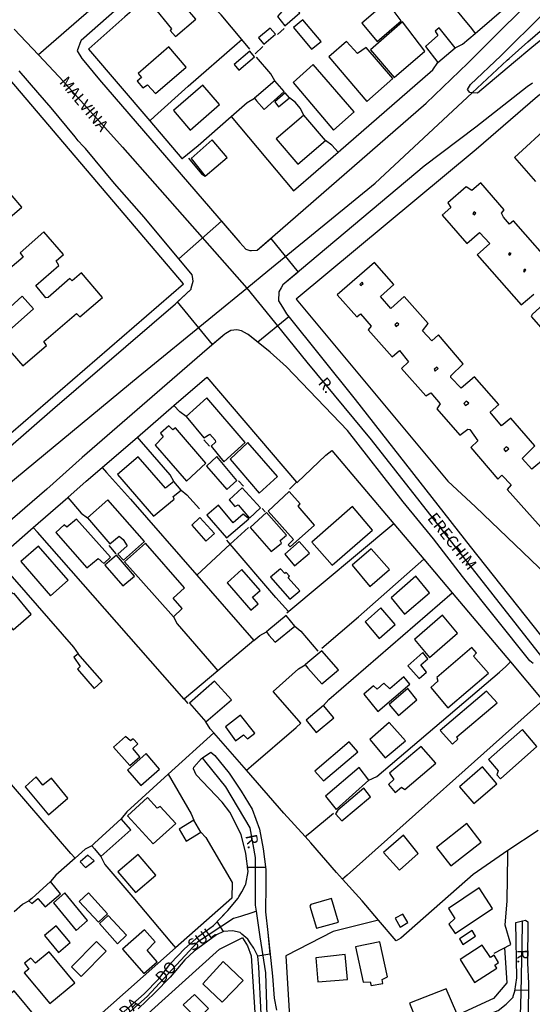
# Model space of a CAD drawing. Units: millimetres. Extents: x 178305 to 180723, y 1668731 to 1671509.
# Drawn here: x 178518 to 178629, y 1670598 to 1670812 of the extents above; entities that cross this region are included whole.
import ezdxf
from ezdxf.enums import TextEntityAlignment as Align

# ---------------------------------------------------------------- set-up
doc = ezdxf.new("R2010")
doc.units = ezdxf.units.MM
doc.header["$MEASUREMENT"] = 0
for name, color, linetype in [('IMAGEM', 7, 'Continuous'), ('V-CANTEIRO', 120, 'Continuous'), ('V-CRUZAMENTO', 1, 'Continuous'), ('V-EDIFICACAO', 2, 'Continuous'), ('V-EIXO_DE_LOGRADOURO', 3, 'Continuous'), ('V-LOTE', 1, 'Continuous'), ('V-NOME_DOS_LOGRADOUROS', 7, 'Continuous'), ('V-QUADRA', 2, 'Continuous'), ('V-TESTADA', 5, 'Continuous')]:
    doc.layers.add(name, color=color, linetype=linetype)
picture_1 = doc.add_image_def('image1.jpg', size_in_pixel=(4028, 4629))

msp = doc.modelspace()

# ---------------------------------------------------------------- linework, layer by layer
at = {"layer": 'V-CANTEIRO'}
msp.add_lwpolyline([(178663.95, 1670835.7), (178660.72, 1670830.09), (178642.63, 1670816.7), (178633.45, 1670809.35), (178629.73, 1670806.37), (178628.92, 1670805.69), (178624.93, 1670802.33), (178617.12, 1670795.76), (178615.99, 1670795.88), (178615.46, 1670795.93), (178614.94, 1670796.59), (178615.63, 1670797.67), (178622.19, 1670803.91), (178622.85, 1670804.56), (178630.74, 1670812.36), (178631.88, 1670813.49), (178632.88, 1670814.48), (178633.88, 1670815.27), (178635.83, 1670816.81), (178656.69, 1670831.54), (178663.49, 1670836.64), (178664.95, 1670837.44)], close=True, dxfattribs=at)
at = {"layer": 'V-CRUZAMENTO'}
for points in [[(178567.22, 1670743.56), (178565.9, 1670744.29), (178564.93, 1670744.49), (178563.6, 1670744.37), (178562.5, 1670743.69), (178562.31, 1670743.58), (178559.59, 1670741.29), (178552.03, 1670750.56), (178554.97, 1670753.33), (178555.03, 1670753.53), (178555.46, 1670755), (178555.29, 1670756.05), (178555.23, 1670756.4), (178552.33, 1670759.9), (178561.57, 1670768.06), (178565.56, 1670763.44), (178565.56, 1670763.44), (178566.84, 1670761.95), (178567.74, 1670761.7), (178568.11, 1670761.7), (178568.11, 1670761.7), (178569.34, 1670761.72), (178572.29, 1670764.28), (178578.22, 1670757.01), (178574.88, 1670754.21), (178574.53, 1670753.61), (178574.53, 1670753.61), (178574, 1670752.7), (178573.91, 1670750.78), (178574.79, 1670749.39), (178574.79, 1670749.39), (178575.67, 1670747.98), (178576.22, 1670747.29), (178569.45, 1670741.79), (178567.34, 1670743.48), (178567.34, 1670743.48), (178567.26, 1670743.54)], [(178571.11, 1670618.31), (178571.6, 1670613.81), (178572.1, 1670609.12), (178569.43, 1670608.72), (178568.62, 1670610.43), (178567.81, 1670611.61), (178567.26, 1670612.4), (178566.01, 1670613.51), (178565.63, 1670613.85), (178563.96, 1670614.23), (178562.02, 1670614.04), (178560.61, 1670616.21), (178562.97, 1670618.62), (178565.16, 1670621.31), (178565.31, 1670621.54), (178565.31, 1670621.54), (178566.02, 1670622.67), (178566.02, 1670622.67), (178566.77, 1670624.18), (178566.77, 1670624.18), (178566.85, 1670624.34), (178567.37, 1670627.1), (178567.25, 1670627.98), (178571.14, 1670627.98), (178571.2, 1670627.51), (178571.17, 1670624.28), (178571.17, 1670624.28)], [(178628.26, 1670589.3), (178625.45, 1670589.14), (178625.38, 1670590.26), (178625.14, 1670590.58), (178624.2, 1670591.8), (178624.2, 1670591.8), (178623.99, 1670592.07), (178621.67, 1670593.56), (178620.27, 1670593.54), (178619.26, 1670596), (178621.58, 1670596.96), (178623.33, 1670598.29), (178624.3, 1670599.28), (178624.3, 1670599.28), (178624.84, 1670599.83), (178624.9, 1670600.04), (178624.9, 1670600.04), (178625.22, 1670601.09), (178625.27, 1670601.43), (178628.16, 1670601.36), (178628.16, 1670601.36), (178628.08, 1670593.77), (178628.2, 1670590.73), (178628.2, 1670590.73)]]:
    msp.add_lwpolyline(points, close=True, dxfattribs=at)
at = {"layer": 'V-EDIFICACAO'}
for points in [[(178551.5, 1670817.13), (178549.46, 1670815.3), (178548.28, 1670816.27), (178546.57, 1670814.81), (178550.75, 1670809.76), (178550.42, 1670809.38), (178551.59, 1670808.06), (178555.98, 1670811.81), (178551.5, 1670817.13)], [(178575.7, 1670816.83), (178573.46, 1670814.92), (178574.74, 1670813.56), (178573.76, 1670812.38), (178575.32, 1670810.37), (178578.59, 1670813.2), (178575.7, 1670816.83)], [(178597.45, 1670815.55), (178597.03, 1670815.19), (178592.05, 1670810.93), (178595.37, 1670806.99), (178600.56, 1670811.49), (178597.73, 1670815.19), (178597.45, 1670815.55)], [(178579.23, 1670811.69), (178577.19, 1670810.03), (178581.14, 1670805.32), (178583.17, 1670807.02), (178579.23, 1670811.69)], [(178600.86, 1670811.22), (178593.93, 1670805.21), (178599.02, 1670799.19), (178605.7, 1670804.91), (178600.86, 1670811.22)], [(178569.61, 1670807.77), (178570.76, 1670806.39), (178573.28, 1670808.56), (178572.11, 1670809.85), (178569.61, 1670807.77)], [(178608.79, 1670809.94), (178607.95, 1670809.22), (178608.53, 1670808.28), (178605.88, 1670805.91), (178608.54, 1670802.41), (178612.3, 1670805.61), (178608.79, 1670809.94)], [(178588.68, 1670807.02), (178584.9, 1670803.68), (178593.11, 1670794.01), (178598.76, 1670798.95), (178592.96, 1670805.68), (178591.06, 1670804.38), (178588.68, 1670807.02)], [(178550.17, 1670805.82), (178543.48, 1670800.03), (178544.2, 1670799.16), (178543.27, 1670798.39), (178544.51, 1670796.93), (178545.53, 1670797.56), (178547.24, 1670795.68), (178553.88, 1670801.4), (178550.17, 1670805.82)], [(178564.3, 1670801.99), (178565.34, 1670800.74), (178568.74, 1670803.63), (178567.7, 1670804.88), (178564.3, 1670801.99)], [(178581.49, 1670802.01), (178577.1, 1670798.13), (178585.9, 1670787.8), (178590.37, 1670791.73), (178581.49, 1670802.01)], [(178568.71, 1670794.68), (178569.15, 1670794.16), (178570.81, 1670792.22), (178575.16, 1670796.13), (178573.18, 1670798.46), (178569.15, 1670795.05), (178568.71, 1670794.68)], [(178557.52, 1670797.51), (178551.19, 1670792), (178554.75, 1670787.76), (178561.16, 1670793.3), (178557.52, 1670797.51)], [(178573.12, 1670793.88), (178573.98, 1670792.86), (178576.32, 1670794.77), (178575.41, 1670795.85), (178573.12, 1670793.88)], [(178579.46, 1670791), (178578.9, 1670790.52), (178573.46, 1670785.86), (178578.11, 1670780.4), (178584.12, 1670785.53), (178579.87, 1670790.52), (178579.46, 1670791)], [(178559.52, 1670785.64), (178554.96, 1670781.6), (178558.05, 1670777.78), (178562.83, 1670781.86), (178559.52, 1670785.64)], [(178507.51, 1670776.18), (178511.14, 1670779.42), (178506.93, 1670784.15), (178495.05, 1670774.18), (178499.29, 1670769.17), (178503.42, 1670772.72), (178506.34, 1670769.4), (178502.11, 1670765.86), (178506.36, 1670760.95), (178518.25, 1670771.07), (178514.08, 1670775.97), (178510.15, 1670772.94), (178507.51, 1670776.18)], [(178616.37, 1670770.04), (178616.12, 1670769.73), (178616.48, 1670769.39), (178616.79, 1670769.76), (178616.37, 1670770.04)], [(178624.08, 1670761.19), (178623.87, 1670760.92), (178624.13, 1670760.7), (178624.42, 1670761.02), (178624.08, 1670761.19)], [(178627.26, 1670757.49), (178627.08, 1670757.3), (178627.28, 1670757.01), (178627.63, 1670757.41), (178627.45, 1670757.63), (178627.26, 1670757.49)], [(178592.12, 1670754.79), (178591.62, 1670754.29), (178591.82, 1670754.11), (178592.35, 1670754.52), (178592.12, 1670754.79)], [(178599.71, 1670746.02), (178599.2, 1670745.59), (178599.51, 1670745.23), (178600.09, 1670745.68), (178599.71, 1670746.02)], [(178607.72, 1670735.88), (178607.94, 1670735.51), (178608.61, 1670736.09), (178608.34, 1670736.4), (178607.72, 1670735.88)], [(178558.41, 1670729.72), (178553.89, 1670725.72), (178557.77, 1670721.08), (178559.05, 1670721.84), (178560.23, 1670720.54), (178560.26, 1670720.12), (178559.37, 1670719.24), (178562.07, 1670715.9), (178566.73, 1670720.06), (178558.41, 1670729.72)], [(178614.67, 1670729.01), (178614.15, 1670728.52), (178614.51, 1670728.06), (178615.25, 1670728.62), (178614.67, 1670729.01)], [(178551.6, 1670723.21), (178550.99, 1670722.84), (178550.17, 1670723.64), (178548.34, 1670722.09), (178548.91, 1670721.31), (178547.21, 1670719.45), (178554.01, 1670711.7), (178558.21, 1670715.57), (178551.6, 1670723.21)], [(178567.26, 1670720.09), (178563.44, 1670716.43), (178569.75, 1670709.09), (178573.75, 1670712.72), (178567.26, 1670720.09)], [(178623.36, 1670719.12), (178622.84, 1670718.58), (178623.21, 1670718.13), (178623.94, 1670718.69), (178623.36, 1670719.12)], [(178543.52, 1670716.96), (178539.03, 1670713.14), (178546.85, 1670704.08), (178551.32, 1670707.81), (178551.12, 1670708.33), (178552.81, 1670709.75), (178551.22, 1670711.61), (178549.4, 1670710.16), (178543.52, 1670716.96)], [(178560.59, 1670717.05), (178558.3, 1670714.92), (178562.73, 1670709.9), (178564.89, 1670711.83), (178560.59, 1670717.05)], [(178566.08, 1670710.24), (178563.27, 1670707.6), (178564.48, 1670706.18), (178565.17, 1670706.52), (178567.62, 1670703.65), (178570.03, 1670705.89), (178566.08, 1670710.24)], [(178576.26, 1670709.42), (178571.71, 1670705.21), (178577.18, 1670699.04), (178576.07, 1670697.89), (178576.46, 1670697.48), (178581.76, 1670702.11), (178578.22, 1670706.24), (178578.68, 1670706.8), (178576.26, 1670709.42)], [(178536.93, 1670707.61), (178532.48, 1670703.76), (178537.33, 1670698.13), (178539.34, 1670699.74), (178540.26, 1670699.03), (178541.12, 1670697.68), (178539.1, 1670695.86), (178540.29, 1670694.57), (178544.84, 1670698.59), (178536.93, 1670707.61)], [(178560.89, 1670706.51), (178558.39, 1670704.34), (178562.68, 1670699.37), (178567.5, 1670703.53), (178566.3, 1670704.5), (178564.14, 1670702.67), (178560.89, 1670706.51)], [(178581.17, 1670698.48), (178585.62, 1670693.46), (178594.35, 1670701.08), (178589.97, 1670706.17), (178581.17, 1670698.48)], [(178556.87, 1670703.77), (178555.17, 1670702.13), (178558.2, 1670698.64), (178560.05, 1670700.32), (178556.87, 1670703.77)], [(178571.33, 1670704.88), (178567.81, 1670701.62), (178572.39, 1670696.4), (178574.57, 1670698.21), (178574.28, 1670698.83), (178575.68, 1670699.99), (178571.33, 1670704.88)], [(178530.12, 1670703.47), (178528.05, 1670701.72), (178527.4, 1670702.23), (178525.62, 1670700.54), (178532.32, 1670692.9), (178534.79, 1670694.95), (178536.02, 1670693.84), (178537.47, 1670695.19), (178530.12, 1670703.47)], [(178521.87, 1670697.56), (178518.04, 1670694.24), (178524.44, 1670686.82), (178528.27, 1670690.21), (178521.87, 1670697.56)], [(178545.09, 1670698.24), (178540.53, 1670694.2), (178551.14, 1670682.28), (178553.07, 1670684.05), (178551.06, 1670686.29), (178553.54, 1670688.59), (178545.09, 1670698.24)], [(178575.3, 1670695.87), (178577.44, 1670693.33), (178580.65, 1670696.07), (178578.45, 1670698.63), (178575.3, 1670695.87)], [(178538.81, 1670695.63), (178536.29, 1670693.49), (178540.2, 1670688.96), (178542.7, 1670691.11), (178538.81, 1670695.63)], [(178594.02, 1670696.99), (178589.95, 1670693.48), (178593.78, 1670688.88), (178598.03, 1670692.56), (178594.02, 1670696.99)], [(178565.98, 1670692.51), (178562.8, 1670689.63), (178567.97, 1670683.69), (178569.55, 1670685.06), (178568.28, 1670686.52), (178569.94, 1670688), (178565.98, 1670692.51)], [(178576.03, 1670690.69), (178576.32, 1670691.08), (178575.63, 1670691.86), (178575.3, 1670691.67), (178574.37, 1670692.68), (178572.22, 1670690.9), (178576.42, 1670686.09), (178578.55, 1670687.9), (178576.03, 1670690.69)], [(178598.39, 1670686.42), (178601.3, 1670682.88), (178606.68, 1670687.49), (178603.76, 1670691.05), (178598.39, 1670686.42)], [(178513.9, 1670689.92), (178510.12, 1670686.48), (178516.39, 1670679.45), (178520.3, 1670682.86), (178516.62, 1670687.31), (178516.37, 1670687.26), (178513.9, 1670689.92)], [(178571.32, 1670678.99), (178571.88, 1670678.33), (178573.22, 1670676.76), (178577.48, 1670680.27), (178575.59, 1670682.57), (178571.88, 1670679.46), (178571.32, 1670678.99)], [(178596.15, 1670684.2), (178592.73, 1670681.19), (178595.77, 1670677.57), (178599.28, 1670680.64), (178596.15, 1670684.2)], [(178603.44, 1670677.38), (178606.69, 1670673.46), (178612.77, 1670678.75), (178609.54, 1670682.6), (178603.44, 1670677.38)], [(178530.48, 1670674.22), (178529.82, 1670673.73), (178529.52, 1670673.51), (178530.88, 1670671.5), (178530.34, 1670670.92), (178533.98, 1670666.73), (178535.68, 1670668.32), (178530.91, 1670673.73), (178530.48, 1670674.22)], [(178579.71, 1670671.84), (178580.31, 1670671.16), (178583.34, 1670667.72), (178586.94, 1670670.81), (178583.37, 1670674.93), (178580.31, 1670672.35), (178579.71, 1670671.84)], [(178602.03, 1670671.66), (178604.46, 1670668.88), (178606.09, 1670670.31), (178604.85, 1670671.88), (178606.38, 1670673.19), (178605.3, 1670674.52), (178602.03, 1670671.66)], [(178608.29, 1670669.14), (178608.53, 1670668.3), (178606.99, 1670666.94), (178610.68, 1670662.54), (178619.49, 1670670.07), (178616.29, 1670673.75), (178616.88, 1670674.5), (178615.92, 1670675.63), (178608.29, 1670669.14)], [(178560.09, 1670668.31), (178554.66, 1670663.57), (178558.21, 1670659.54), (178563.77, 1670664.3), (178560.09, 1670668.31)], [(178596.8, 1670667.87), (178595.35, 1670666.56), (178594.57, 1670667.32), (178592.48, 1670665.5), (178595.53, 1670661.72), (178602.44, 1670667.66), (178601.16, 1670669.29), (178598.1, 1670666.69), (178596.8, 1670667.87)], [(178597.96, 1670663.25), (178599.95, 1670660.87), (178603.99, 1670664.29), (178602.04, 1670666.71), (178597.96, 1670663.25)], [(178609.01, 1670657.6), (178611.67, 1670654.66), (178612.89, 1670655.73), (178612.62, 1670656.23), (178621.42, 1670663.63), (178619.11, 1670666.17), (178609.01, 1670657.6)], [(178579.93, 1670659.89), (178582.13, 1670657.18), (178585.92, 1670660.4), (178583.7, 1670663.04), (178579.93, 1670659.89)], [(178565.71, 1670660.98), (178562.41, 1670658.41), (178564.61, 1670655.39), (178566.35, 1670656.7), (178567.2, 1670655.81), (178568.78, 1670657.06), (178565.71, 1670660.98)], [(178597.97, 1670659.36), (178593.76, 1670655.71), (178597.1, 1670651.7), (178601.5, 1670655.41), (178597.97, 1670659.36)], [(178619.54, 1670651.31), (178621.59, 1670648.87), (178621.3, 1670648.05), (178622.1, 1670647.16), (178630.02, 1670654.15), (178626.89, 1670657.82), (178619.54, 1670651.31)], [(178541.81, 1670655.37), (178540.71, 1670656.32), (178538.17, 1670654), (178541.68, 1670650.03), (178543.83, 1670651.91), (178542.33, 1670653.73), (178543.39, 1670654.75), (178542.4, 1670655.85), (178541.81, 1670655.37)], [(178581.86, 1670648.82), (178583.74, 1670646.69), (178591.18, 1670652.97), (178589.3, 1670655.16), (178581.86, 1670648.82)], [(178545.21, 1670652.63), (178541.17, 1670649.04), (178544.07, 1670645.71), (178548.14, 1670649.24), (178545.21, 1670652.63)], [(178598.04, 1670648.4), (178598.94, 1670646.99), (178597.79, 1670645.93), (178599.29, 1670644.21), (178600.64, 1670645.31), (178601.36, 1670644.82), (178608.06, 1670650.55), (178604.89, 1670654.18), (178598.04, 1670648.4)], [(178584.14, 1670643.39), (178586.44, 1670640.52), (178593.58, 1670646.84), (178591.44, 1670649.64), (178584.14, 1670643.39)], [(178613.25, 1670645.39), (178616.33, 1670641.77), (178621.29, 1670646.07), (178618.19, 1670649.77), (178613.25, 1670645.39)], [(178524.66, 1670647.28), (178522.84, 1670645.75), (178521.34, 1670647.58), (178518.94, 1670645.42), (178524.07, 1670639.33), (178528.23, 1670642.94), (178524.66, 1670647.28)], [(178586.85, 1670640.38), (178586.35, 1670639.55), (178587.72, 1670638.04), (178593.88, 1670643.27), (178592.45, 1670645.1), (178586.85, 1670640.38)], [(178545.52, 1670643.08), (178541.21, 1670639.12), (178546.77, 1670633.03), (178551.65, 1670637.45), (178548.29, 1670641.16), (178547.61, 1670640.78), (178545.52, 1670643.08)], [(178533.42, 1670632.66), (178533.99, 1670631.97), (178535.38, 1670630.29), (178541.89, 1670636.12), (178539.82, 1670638.46), (178533.99, 1670633.18), (178533.42, 1670632.66)], [(178552.42, 1670636.26), (178553.93, 1670633.67), (178557.09, 1670635.6), (178555.58, 1670638.2), (178552.42, 1670636.26)], [(178608.24, 1670632.24), (178611.36, 1670628.28), (178617.91, 1670633.43), (178614.78, 1670637.47), (178608.24, 1670632.24)], [(178596.76, 1670631.21), (178600.2, 1670627.33), (178604.25, 1670631), (178601.05, 1670634.95), (178596.76, 1670631.21)], [(178532.56, 1670630.64), (178530.89, 1670629.19), (178532.03, 1670627.93), (178533.92, 1670629.36), (178532.56, 1670630.64)], [(178543.5, 1670630.74), (178539.11, 1670627), (178542.88, 1670622.54), (178547.33, 1670626.24), (178543.5, 1670630.74)], [(178519.8, 1670620.67), (178520.4, 1670620.15), (178521.75, 1670621.24), (178523.32, 1670619.37), (178526.64, 1670622.22), (178524.49, 1670624.88), (178520.4, 1670621.21), (178519.8, 1670620.67)], [(178610.85, 1670619.01), (178612.21, 1670616.86), (178610.89, 1670615.66), (178612.26, 1670613.63), (178620.35, 1670619.02), (178617.52, 1670623.51), (178610.85, 1670619.01)], [(178527.55, 1670622.44), (178525.15, 1670620.3), (178530.03, 1670614.27), (178532.51, 1670616.45), (178527.55, 1670622.44)], [(178532.7, 1670622.44), (178530.72, 1670620.54), (178534.87, 1670616.11), (178536.84, 1670617.9), (178532.7, 1670622.44)], [(178580.94, 1670619.92), (178580.77, 1670619.52), (178582.21, 1670614.8), (178587, 1670616.08), (178585.43, 1670621.23), (178580.94, 1670619.92)], [(178537.01, 1670617.52), (178535.09, 1670615.77), (178538.98, 1670611.4), (178540.95, 1670613.27), (178537.01, 1670617.52)], [(178599.24, 1670616.92), (178600.37, 1670615), (178601.98, 1670615.98), (178600.94, 1670617.83), (178599.24, 1670616.92)], [(178523.18, 1670613.17), (178526.21, 1670609.52), (178528.74, 1670611.67), (178525.7, 1670615.29), (178523.18, 1670613.17)], [(178540.09, 1670610.2), (178544.72, 1670604.94), (178547.59, 1670607.49), (178545.45, 1670610.04), (178547.15, 1670611.8), (178544.87, 1670614.39), (178540.09, 1670610.2)], [(178613.2, 1670612.44), (178613.98, 1670611.23), (178616.71, 1670613.07), (178615.97, 1670614.26), (178613.2, 1670612.44)], [(178529.05, 1670606.4), (178531.14, 1670604.29), (178536.54, 1670609.81), (178534.45, 1670611.91), (178529.05, 1670606.4)], [(178590.68, 1670610.74), (178592.31, 1670603.08), (178593.82, 1670603.16), (178594.02, 1670602.32), (178596.58, 1670602.79), (178596.42, 1670603.68), (178597.62, 1670604.25), (178595.94, 1670611.81), (178590.68, 1670610.74)], [(178618.13, 1670611.09), (178613.34, 1670608.02), (178616.45, 1670603.01), (178621.29, 1670606.08), (178620.91, 1670606.79), (178621.72, 1670607.32), (178620.73, 1670608.91), (178619.96, 1670608.41), (178618.13, 1670611.09)], [(178524.17, 1670609.64), (178521.19, 1670607.16), (178520.17, 1670608.31), (178518.82, 1670607.2), (178519.8, 1670605.88), (178518.77, 1670605.08), (178524.31, 1670598.47), (178529.73, 1670602.92), (178524.17, 1670609.64)], [(178582.03, 1670608.38), (178582.47, 1670603.16), (178588.94, 1670603.65), (178588.44, 1670609.04), (178582.03, 1670608.38)], [(178557.53, 1670602.71), (178561.74, 1670598.73), (178566.3, 1670603.45), (178561.97, 1670607.54), (178557.53, 1670602.71)], [(178602.39, 1670598.49), (178603.53, 1670595.61), (178603.36, 1670595.21), (178602.16, 1670594.74), (178602.71, 1670593.33), (178603.67, 1670593.56), (178604.31, 1670592.43), (178612.68, 1670596.25), (178610.31, 1670601.61), (178602.39, 1670598.49)], [(178516.56, 1670601.2), (178510.98, 1670596.41), (178516.21, 1670590.03), (178521.85, 1670594.87), (178516.56, 1670601.2)], [(178553.25, 1670598.15), (178556.42, 1670595), (178558.72, 1670597.35), (178555.74, 1670600.39), (178553.25, 1670598.15)]]:
    msp.add_lwpolyline(points, close=True, dxfattribs=at)
for points in [[(178633.05, 1670789.04), (178625.17, 1670781.83), (178629.69, 1670776.63)], [(178634.85, 1670756.83), (178624.93, 1670768.14), (178624.08, 1670767.42), (178622.74, 1670768.89), (178622.33, 1670769.81), (178622.95, 1670770.53), (178617.85, 1670776.32), (178617.85, 1670776.32), (178615.93, 1670774.7), (178614.67, 1670775.5), (178610.68, 1670772), (178611.31, 1670771.03), (178609.44, 1670769.35), (178614.84, 1670763.18), (178617.58, 1670765.57), (178619.79, 1670763.21), (178617.07, 1670760.75), (178626.59, 1670749.9), (178629.36, 1670752.21)], [(178513.85, 1670742), (178518.43, 1670736.71), (178523.63, 1670741.1), (178523.01, 1670741.95), (178530.1, 1670748), (178530.87, 1670747.33), (178535.76, 1670751.49), (178531.18, 1670756.83), (178529.16, 1670755.08), (178528.65, 1670755.59), (178523.93, 1670751.46), (178523.47, 1670751.45), (178521.26, 1670754.09), (178526.3, 1670758.45), (178525.67, 1670759.41), (178527.28, 1670760.84), (178523.04, 1670765.7), (178517.87, 1670761.2), (178517.87, 1670761.2), (178518.51, 1670760.27), (178512.18, 1670754.91)], [(178631.89, 1670716.75), (178628.9, 1670714.27), (178626.82, 1670716.61), (178629.6, 1670719.37), (178624.33, 1670725.35), (178622.32, 1670723.65), (178619.89, 1670726.65), (178621.76, 1670728.3), (178616.46, 1670734.33), (178613.62, 1670731.87), (178611.32, 1670734.13), (178611.32, 1670734.48), (178614.04, 1670737.09), (178608.64, 1670743.38), (178607.2, 1670742.11), (178605.2, 1670744.29), (178606.43, 1670745.86), (178601.18, 1670751.69), (178601.18, 1670751.69), (178598.32, 1670749.13), (178596.07, 1670751.73), (178598.98, 1670754.3), (178594.77, 1670759.1), (178586.69, 1670752.1), (178590.94, 1670747.29), (178591.77, 1670747.97), (178594.05, 1670745.26), (178593.39, 1670744.47), (178598.58, 1670738.64), (178600.23, 1670740), (178602.19, 1670737.58), (178600.67, 1670736.13), (178605.92, 1670730.16), (178607.02, 1670730.83), (178609.04, 1670728.41), (178608.32, 1670727.34), (178613.33, 1670721.66), (178615.01, 1670722.96), (178615.45, 1670722.86), (178617.18, 1670720.45), (178615.66, 1670719.01), (178621.52, 1670712.13), (178622.44, 1670712.98), (178624.41, 1670710.91), (178623.57, 1670709.88), (178633.31, 1670698.98)], [(178513.06, 1670747.03), (178518.34, 1670751.78), (178520.78, 1670749.04), (178515.53, 1670744.33)], [(178631.48, 1670750.04), (178628.98, 1670747.84), (178628.78, 1670747.35), (178633.97, 1670741.42)]]:
    msp.add_lwpolyline(points, dxfattribs=at)
at = {"layer": 'V-EIXO_DE_LOGRADOURO'}
for points in [[(178677.85, 1670935.08), (178677.28, 1670934.24), (178672.93, 1670932.35), (178667.69, 1670930.07), (178655.04, 1670920.42), (178629.25, 1670896.38), (178615.42, 1670884.57), (178601.8, 1670873.46), (178588.52, 1670862), (178561.96, 1670838.24), (178534.37, 1670814.9), (178528.44, 1670809.77), (178521.87, 1670804.07)], [(178628.05, 1670806.88), (178632.31, 1670810.62), (178636.34, 1670814.17), (178643.98, 1670819.45), (178663.95, 1670835.7)], [(178516.62, 1670809.66), (178521.87, 1670804.07)], [(178615.99, 1670795.88), (178623.55, 1670802.92), (178624.01, 1670803.32), (178628.05, 1670806.88)], [(178521.87, 1670804.07), (178526.28, 1670799.38), (178526.47, 1670799.18), (178540.08, 1670784.06), (178561.12, 1670760.25), (178567.06, 1670753.52)], [(178567.06, 1670753.52), (178571.63, 1670757.26), (178594.91, 1670776.25), (178615.99, 1670795.88)], [(178444.27, 1670647.8), (178448.44, 1670651.29), (178453.02, 1670655.13), (178467.31, 1670669.18), (178488.05, 1670688.54), (178543.48, 1670734.29), (178559.63, 1670747.47), (178567.06, 1670753.52)], [(178567.06, 1670753.52), (178572.12, 1670747.28), (178580.06, 1670737.49), (178594.05, 1670720.63), (178631.04, 1670673.62)], [(178569.15, 1670618.46), (178568.95, 1670619.79), (178568.95, 1670624.23), (178568.95, 1670630.1), (178567.83, 1670636.52), (178562.53, 1670645.44), (178558.24, 1670650.7), (178557.43, 1670651.7)], [(178569.15, 1670618.46), (178568.15, 1670618.14), (178565.67, 1670617.33), (178564.2, 1670616.85), (178556.39, 1670611.76), (178545.44, 1670599.98), (178524.8, 1670581.72), (178518, 1670576.53)], [(178571.58, 1670593.92), (178571.51, 1670595.81), (178571.18, 1670605.08), (178570, 1670612.88), (178569.15, 1670618.46)], [(178626.47, 1670595.94), (178626.58, 1670600.72), (178626.91, 1670615.35), (178626.93, 1670616.35)]]:
    msp.add_lwpolyline(points, dxfattribs=at)
at = {"layer": 'V-LOTE'}
for points in [[(178603.25, 1670825.05), (178615.81, 1670809.77), (178616.65, 1670808.75)], [(178552.73, 1670822.83), (178540.6, 1670812.35), (178532.8, 1670805.41), (178532.72, 1670805.33), (178545.99, 1670789.78)], [(178616.65, 1670808.75), (178623.82, 1670814.9)], [(178565.98, 1670807.4), (178561.47, 1670812.77), (178560.86, 1670813.42), (178559.4, 1670814.59)], [(178573.74, 1670808.54), (178575.19, 1670809.77)], [(178612.3, 1670805.61), (178613.89, 1670806.39), (178616.65, 1670808.75)], [(178545.99, 1670789.78), (178547.04, 1670790.73), (178554.35, 1670797.3), (178564.97, 1670806.52), (178565.98, 1670807.4)], [(178567.7, 1670805.34), (178565.98, 1670807.4)], [(178568.88, 1670804.33), (178570.53, 1670805.91)], [(178573.18, 1670798.46), (178572.25, 1670799.96), (178569.18, 1670803.6)], [(178586.87, 1670783.01), (178607.42, 1670800.83), (178608.54, 1670802.41)], [(178490.71, 1670700.95), (178491.25, 1670700.55), (178493.98, 1670703.12), (178505.12, 1670712.87), (178553.31, 1670754.43), (178515.74, 1670798.71), (178514.82, 1670799.67), (178513.21, 1670798.28)], [(178632.29, 1670796.76), (178630.17, 1670795.03), (178616.81, 1670783.57), (178577.76, 1670751.1), (178610.71, 1670711.66), (178616.69, 1670706.12), (178640.74, 1670683.15), (178641.5, 1670682.43), (178642.74, 1670681.26), (178664, 1670661.18), (178670.05, 1670653.67), (178676.14, 1670645.42), (178692.02, 1670624.84), (178712.24, 1670643.19), (178713.04, 1670643.93)], [(178563.69, 1670790.72), (178567.15, 1670793.74), (178568.71, 1670794.68)], [(178579.46, 1670791), (178578.67, 1670792.52), (178577.61, 1670793.8), (178576.32, 1670794.77)], [(178545.99, 1670789.78), (178552.94, 1670781.64), (178553.06, 1670781.66), (178556.5, 1670784.45), (178563.69, 1670790.72)], [(178563.69, 1670790.72), (178577.23, 1670774.65), (178586.87, 1670783.01)], [(178586.87, 1670783.01), (178585.55, 1670784.5), (178584.12, 1670785.53)], [(178551.26, 1670728.06), (178558.38, 1670734.2), (178577.83, 1670711.44), (178576.36, 1670709.92)], [(178543.34, 1670721.24), (178551.26, 1670728.06)], [(178553.89, 1670725.72), (178552.5, 1670726.73), (178551.26, 1670728.06)], [(178535.67, 1670714.64), (178543.34, 1670721.24)], [(178551.22, 1670711.61), (178550.42, 1670713.04), (178544.22, 1670720.21), (178543.34, 1670721.24)], [(178558.94, 1670719.3), (178557.73, 1670720.64)], [(178577.8, 1670711.48), (178577.97, 1670711.41), (178584.25, 1670717.34), (178585.52, 1670718.36), (178598.99, 1670702.41)], [(178528.2, 1670708.16), (178532.21, 1670711.66), (178535.67, 1670714.64)], [(178535.67, 1670714.64), (178536.62, 1670713.58), (178541.84, 1670707.78), (178556.21, 1670691.32)], [(178566.37, 1670710.57), (178565.28, 1670711.73)], [(178520.72, 1670701.64), (178528.2, 1670708.16)], [(178528.2, 1670708.16), (178529.09, 1670707.13), (178531.14, 1670704.75), (178532.48, 1670703.76)], [(178552.81, 1670709.75), (178554.06, 1670708.73), (178556.78, 1670705.67)], [(178570.38, 1670705.76), (178571.07, 1670705.03)], [(178512.83, 1670694.77), (178520.72, 1670701.64)], [(178553.45, 1670664.4), (178521.63, 1670700.6), (178520.72, 1670701.64)], [(178563.47, 1670698.02), (178567.41, 1670701.65)], [(178598.99, 1670702.41), (178575.73, 1670683.08)], [(178598.99, 1670702.41), (178605.45, 1670694.76)], [(178538.72, 1670695.95), (178537.17, 1670697.72)], [(178556.21, 1670691.32), (178563.47, 1670698.02)], [(178563.47, 1670698.02), (178562.73, 1670698.88)], [(178576.14, 1670683.45), (178573.37, 1670686.45), (178563.47, 1670698.02)], [(178512.83, 1670694.77), (178513.7, 1670693.76), (178529.48, 1670675.73), (178530.48, 1670674.22)], [(178583.34, 1670675.5), (178591.27, 1670682.25), (178605.45, 1670694.76)], [(178605.45, 1670694.76), (178611.6, 1670687.48)], [(178556.21, 1670691.32), (178568.6, 1670677.13)], [(178583.7, 1670663.04), (178584.87, 1670664.38), (178611.6, 1670687.48)], [(178611.6, 1670687.48), (178624.27, 1670672.48)], [(178551.14, 1670682.28), (178551.97, 1670680.76), (178559.92, 1670671.58), (178560.79, 1670670.58)], [(178577.48, 1670680.27), (178578.77, 1670679.19), (178582.47, 1670674.85)], [(178568.6, 1670677.13), (178569.88, 1670678.19), (178571.32, 1670678.99)], [(178568.6, 1670677.13), (178560.79, 1670670.58)], [(178529.79, 1670629.97), (178528.91, 1670631), (178491.47, 1670674.34), (178490.57, 1670675.39)], [(178566.97, 1670649.01), (178567.99, 1670649.88), (178577.8, 1670658.31), (178578.82, 1670659.19), (178577.92, 1670660.21), (178572.78, 1670666.07), (178578.31, 1670671.01), (178579.71, 1670671.84)], [(178624.27, 1670672.48), (178631.34, 1670664.1), (178588.82, 1670626.3), (178587.8, 1670625.4)], [(178593.58, 1670646.84), (178595.26, 1670647.68), (178621.91, 1670670.27), (178623.25, 1670671.52), (178624.27, 1670672.48)], [(178560.79, 1670670.58), (178553.54, 1670664.49), (178553.45, 1670664.4)], [(178553.45, 1670664.4), (178553.44, 1670664.39), (178554.27, 1670663.51)], [(178559.9, 1670657.1), (178559.12, 1670657.99), (178558.21, 1670659.54)], [(178559.9, 1670657.1), (178550.03, 1670648.18)], [(178566.97, 1670649.01), (178559.9, 1670657.1)], [(178579.74, 1670634.64), (178575.11, 1670639.69), (178566.97, 1670649.01)], [(178550.03, 1670648.18), (178541.02, 1670640.03), (178539.82, 1670638.46)], [(178550.03, 1670648.18), (178555.01, 1670639.58), (178555.58, 1670638.2)], [(178579.74, 1670634.64), (178580.74, 1670635.46), (178585.89, 1670639.7)], [(178557.09, 1670635.6), (178558.17, 1670634.42), (178563.89, 1670624.67), (178563.8, 1670621.29), (178551.61, 1670610.49)], [(178630.29, 1670635.92), (178623.72, 1670631.63)], [(178587.8, 1670625.4), (178586.5, 1670626.83), (178580.99, 1670633.27), (178579.74, 1670634.64)], [(178533.42, 1670632.66), (178531.99, 1670631.92), (178529.79, 1670629.97)], [(178623.72, 1670631.63), (178622.74, 1670630.99), (178616.18, 1670626.44), (178600.46, 1670612.6), (178599.47, 1670612.01), (178595.64, 1670616.52)], [(178624.35, 1670611.22), (178623.13, 1670615.45), (178623.55, 1670620.73), (178623.7, 1670630.62), (178623.72, 1670631.63)], [(178529.79, 1670629.97), (178525.61, 1670626.27), (178524.49, 1670624.88)], [(178535.38, 1670630.29), (178536.25, 1670628.58), (178542.37, 1670621.52), (178550.75, 1670611.52), (178551.61, 1670610.49)], [(178595.64, 1670616.52), (178592.09, 1670620.69), (178587.8, 1670625.4)], [(178516.58, 1670618.42), (178518.4, 1670619.97), (178519.8, 1670620.67)], [(178595.64, 1670616.52), (178585.8, 1670614.09), (178575.57, 1670608.76), (178576.39, 1670594.37), (178595.48, 1670591.09), (178603.99, 1670591.99)], [(178530.25, 1670544.97), (178537.72, 1670552.27), (178519.93, 1670573.29), (178527.22, 1670579.67), (178561.13, 1670610.26), (178566.08, 1670612.7), (178566.12, 1670612.72), (178567.23, 1670610.97), (178568.01, 1670608.78), (178569.99, 1670578.67)], [(178551.61, 1670610.49), (178526.74, 1670588.47)], [(178623.02, 1670610.5), (178623.51, 1670602.9), (178620.61, 1670599.57), (178613.2, 1670596.16), (178612.91, 1670596.15)], [(178620.77, 1670609.34), (178624.34, 1670611.24)]]:
    msp.add_lwpolyline(points, dxfattribs=at)
at = {"layer": 'V-QUADRA'}
for points in [[(178538.91, 1670814.04), (178531.1, 1670807.2), (178531.08, 1670807.13), (178531.08, 1670807.13), (178530.29, 1670804.95), (178531.24, 1670803.33), (178531.34, 1670803.21), (178531.34, 1670803.21), (178535.13, 1670798.69), (178535.13, 1670798.69), (178565.56, 1670763.44), (178565.56, 1670763.44), (178566.84, 1670761.95), (178567.74, 1670761.7), (178568.11, 1670761.7), (178568.11, 1670761.7), (178569.34, 1670761.72), (178606, 1670793.62), (178615.04, 1670802.26), (178620.2, 1670807.41), (178620.2, 1670807.41), (178628.09, 1670815.29)], [(178469.51, 1670678.91), (178524.93, 1670727.18), (178551.59, 1670750.14), (178554.97, 1670753.33), (178555.03, 1670753.53), (178555.03, 1670753.53), (178555.46, 1670755), (178555.29, 1670756.05), (178555.29, 1670756.05), (178555.23, 1670756.4), (178544.82, 1670768.94), (178538.36, 1670776.24), (178532.08, 1670783.78), (178531.58, 1670784.31), (178530.48, 1670785.48), (178530.48, 1670785.48), (178529.8, 1670786.31), (178524.63, 1670792.6), (178521.73, 1670795.94), (178521.73, 1670795.94), (178517.64, 1670800.64)], [(178629.03, 1670797.92), (178627.88, 1670797.18), (178616.76, 1670788.41), (178605.57, 1670779.98), (178574.88, 1670754.21), (178574.53, 1670753.61), (178574, 1670752.7), (178573.91, 1670750.78), (178574.79, 1670749.39), (178575.67, 1670747.98), (178590.56, 1670729.38), (178615.51, 1670697.51), (178632.49, 1670676.19)], [(178629.21, 1670672.17), (178628.46, 1670672.75), (178613.84, 1670691), (178607.58, 1670699.17), (178600.98, 1670707.19), (178588.94, 1670722.67), (178575.7, 1670736.48), (178572.13, 1670739.65), (178567.34, 1670743.48), (178567.26, 1670743.54), (178567.22, 1670743.56), (178565.9, 1670744.29), (178564.93, 1670744.49), (178563.6, 1670744.37), (178562.5, 1670743.69), (178562.31, 1670743.58), (178558.44, 1670740.32), (178531.33, 1670716.84), (178523.65, 1670709.93), (178503.93, 1670692.99)], [(178524.9, 1670582.97), (178544.8, 1670600.52), (178547.97, 1670603.8), (178550.57, 1670607.19), (178553.55, 1670610.29), (178556.69, 1670613.02), (178559.81, 1670615.39), (178562.97, 1670618.62), (178565.16, 1670621.31), (178565.31, 1670621.54), (178566.02, 1670622.67), (178566.77, 1670624.18), (178566.85, 1670624.34), (178567.37, 1670627.1), (178566.85, 1670630.96), (178565.83, 1670635.08), (178563.39, 1670639.92), (178561.74, 1670642.11), (178556.09, 1670648.03), (178555.48, 1670649.34), (178555.59, 1670649.7), (178557.22, 1670651.56), (178557.43, 1670651.7), (178559.25, 1670652.93), (178560.13, 1670652.19), (178563.22, 1670648.39), (178565.86, 1670644.46), (178568.23, 1670640.55), (178569.81, 1670636.26), (178570.64, 1670631.96), (178571.2, 1670627.51), (178571.17, 1670624.28), (178571.11, 1670618.31), (178571.6, 1670613.81), (178572.61, 1670604.41), (178572.99, 1670599.6), (178573.52, 1670597)], [(178621.58, 1670596.96), (178623.33, 1670598.29), (178624.3, 1670599.28), (178624.84, 1670599.83), (178624.9, 1670600.04), (178625.22, 1670601.09), (178625.67, 1670604.01), (178625.42, 1670616.02), (178626.93, 1670616.35), (178627.51, 1670616.48), (178628.07, 1670616.18), (178628, 1670607.26), (178628.18, 1670602.81), (178628.16, 1670601.36), (178628.08, 1670593.77)], [(178570.16, 1670596.16), (178569.66, 1670606.42), (178569.43, 1670608.72), (178568.62, 1670610.43), (178567.81, 1670611.61), (178567.26, 1670612.4), (178566.01, 1670613.51), (178565.63, 1670613.85), (178563.96, 1670614.23), (178562.02, 1670614.04), (178560.5, 1670613.3), (178555.62, 1670609.78), (178553.61, 1670607.93), (178550.42, 1670604.16), (178547.14, 1670600.75), (178543.52, 1670597.32)]]:
    msp.add_lwpolyline(points, dxfattribs=at)
at = {"layer": 'V-TESTADA'}
msp.add_lwpolyline([(178554.4, 1670781.71), (178557.22, 1670778.31), (178558.05, 1670777.78)], dxfattribs=at)

# ---------------------------------------------------------------- texts
at = {"layer": 'V-NOME_DOS_LOGRADOUROS'}
for s, rotation, p in [('MALVINA', 310, (178525.64, 1670797.59)), ('R.', 310, (178581.79, 1670732.38)), ('ERECHIM', 308.4454, (178605.51, 1670703.11)), ('R.', 281.6471, (178565.99, 1670634.69)), ('SUL', 35.3652, (178555.76, 1670609.09)), ('R.', 271, (178624.96, 1670610.17)), ('DO', 47.0532, (178549.35, 1670602.13)), ('ENCRUZILHADA', 41.797, (178525.78, 1670580.71))]:
    msp.add_text(s, height=2.5, rotation=rotation, dxfattribs=at).set_placement(p, align=Align.BOTTOM_LEFT)

# ---------------------------------------------------------------- referenced raster images: frames only (the image files are external)
at = {"layer": 'IMAGEM'}
image = msp.add_image(picture_1, insert=(178305.26, 1668731.38), size_in_units=(2417.34, 2778.02), dxfattribs=at)
image.dxf.flags = 7

doc.saveas('drawing.dxf')
